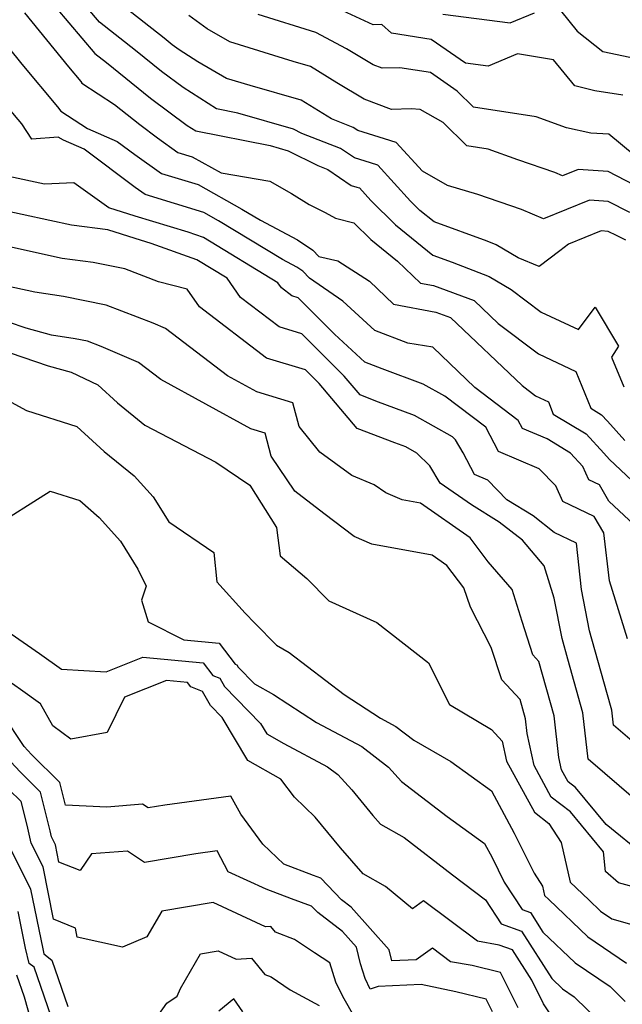
# Model space of a CAD drawing. Extents: x 1839445 to 1843564, y 2720541 to 2723595.
# Drawn here: x 1842202 to 1842292, y 2722770 to 2722916 of the extents above; entities that cross this region are included whole.
import ezdxf

# ---------------------------------------------------------------- set-up
doc = ezdxf.new("R2010")
doc.units = 0

msp = doc.modelspace()

# ---------------------------------------------------------------- linework, layer by layer
at = {"layer": 'Unknown_Line_Type', "color": 0}
for points in [[(1842292.5, 2722883.54, 788), (1842291.09, 2722884.2, 788), (1842289.89, 2722884.83, 788), (1842288.84, 2722884.9, 788), (1842283.97, 2722882.95, 788), (1842282.66, 2722881.94, 788), (1842279.6, 2722879.6, 788), (1842276.46, 2722880.87, 788), (1842273.17, 2722882.85, 788), (1842271.86, 2722883.35, 788), (1842263.95, 2722886.26, 788), (1842261.84, 2722887.96, 788), (1842260.45, 2722889.34, 788), (1842255.56, 2722894.68, 788), (1842254.5, 2722895.02, 788), (1842252.1, 2722895.77, 788), (1842250.03, 2722897.19, 788), (1842244.28, 2722899.42, 788), (1842243.04, 2722900.05, 788), (1842234.72, 2722902.46, 788), (1842231.53, 2722903.08, 788), (1842226.58, 2722906.25, 788), (1842223.36, 2722908.67, 788), (1842219.47, 2722911.79, 788), (1842214.13, 2722916, 788), (1842208.63, 2722922.52, 788)], [(1842205.69, 2722920.53, 790), (1842213.45, 2722911.33, 790), (1842215.18, 2722909.97, 790), (1842221.74, 2722904.7, 790), (1842227.17, 2722900.62, 790), (1842228.45, 2722899.8, 790), (1842239.53, 2722897.63, 790), (1842242.23, 2722896.85, 790), (1842246.65, 2722894.64, 790), (1842248.14, 2722894.06, 790), (1842251.62, 2722891.67, 790), (1842252.45, 2722891.41, 790), (1842252.82, 2722891.3, 790), (1842254.51, 2722889.44, 790), (1842258.18, 2722885.79, 790), (1842263.78, 2722881.28, 790), (1842266.62, 2722880.23, 790), (1842272.17, 2722878.13, 790), (1842275.42, 2722876.17, 790), (1842279.87, 2722872.79, 790), (1842285.43, 2722870.2, 790), (1842287.93, 2722873.55, 790), (1842291.39, 2722867.75, 790), (1842290.35, 2722866.08, 790), (1842292.21, 2722861.67, 790)], [(1842293.07, 2722887.62, 786), (1842289.88, 2722889.29, 786), (1842287.11, 2722889.47, 786), (1842280.22, 2722886.71, 786), (1842276.94, 2722888.1, 786), (1842270.47, 2722890.34, 786), (1842265.96, 2722891.66, 786), (1842262.2, 2722893.81, 786), (1842258.31, 2722898.07, 786), (1842256.55, 2722898.63, 786), (1842252.58, 2722899.86, 786), (1842251.91, 2722900.32, 786), (1842248.67, 2722901.58, 786), (1842244.18, 2722904.36, 786), (1842236.58, 2722906.54, 786), (1842233.06, 2722907.63, 786), (1842228.77, 2722910.1, 786), (1842225.98, 2722911.89, 786), (1842224.97, 2722912.64, 786), (1842223.76, 2722913.62, 786), (1842214.82, 2722920.66, 786)], [(1842292.06, 2722905.14, 780), (1842287.86, 2722905.78, 780), (1842284.89, 2722906.49, 780), (1842281.72, 2722910.39, 780), (1842276.37, 2722911.28, 780), (1842271.99, 2722909.45, 780), (1842268.61, 2722909.89, 780), (1842263.51, 2722913.42, 780), (1842257.63, 2722914.35, 780), (1842256.16, 2722915.66, 780), (1842254.87, 2722915.61, 780), (1842249.71, 2722917.98, 780)], [(1842282.77, 2722917.73, 778), (1842285.26, 2722914.64, 778), (1842289.09, 2722911.65, 778), (1842293.09, 2722910.77, 778)], [(1842202.95, 2722917.38, 792), (1842209.51, 2722909.32, 792), (1842211.33, 2722907.14, 792), (1842211.49, 2722906.92, 792), (1842216.36, 2722903.75, 792), (1842220.13, 2722900.73, 792), (1842222.76, 2722898.75, 792), (1842225.79, 2722896.6, 792), (1842227.94, 2722895.95, 792), (1842232.27, 2722893.54, 792), (1842239.47, 2722892.31, 792), (1842242.72, 2722890.45, 792), (1842245.35, 2722888.85, 792), (1842247.72, 2722887.62, 792), (1842249.27, 2722886.81, 792), (1842252.02, 2722886.11, 792), (1842254.52, 2722883.61, 792), (1842258.52, 2722880.4, 792), (1842261.92, 2722877.11, 792), (1842263.86, 2722876.75, 792), (1842269.9, 2722874.51, 792), (1842273.47, 2722871.12, 792), (1842279.47, 2722866.57, 792), (1842285.06, 2722863.96, 792), (1842287.28, 2722858.47, 792), (1842288.88, 2722857.5, 792), (1842289.75, 2722856.56, 792), (1842292.35, 2722853.67, 792)], [(1842295.04, 2722891.05, 784), (1842289.87, 2722893.75, 784), (1842285.39, 2722894.05, 784), (1842283.06, 2722893.11, 784), (1842281.95, 2722893.58, 784), (1842276.42, 2722895.51, 784), (1842271.99, 2722897.08, 784), (1842268.84, 2722897.57, 784), (1842265.29, 2722901.07, 784), (1842261.88, 2722903.01, 784), (1842260.54, 2722903.08, 784), (1842257.6, 2722902.99, 784), (1842253.52, 2722904.51, 784), (1842249.45, 2722906.97, 784), (1842245.54, 2722909.39, 784), (1842242.99, 2722910.12, 784), (1842233.55, 2722913.05, 784), (1842230.17, 2722914.99, 784), (1842227.42, 2722917.01, 784)], [(1842293.72, 2722896.19, 782), (1842289.98, 2722899.31, 782), (1842287.29, 2722899.44, 782), (1842283.68, 2722900.28, 782), (1842279.16, 2722901.88, 782), (1842269.84, 2722903.34, 782), (1842267.38, 2722905.74, 782), (1842263.41, 2722908.49, 782), (1842258.83, 2722909.22, 782), (1842256.22, 2722909.15, 782), (1842254.88, 2722909.64, 782), (1842250.91, 2722912.05, 782), (1842246.36, 2722914.47, 782), (1842237.76, 2722917.13, 782)], [(1842265.25, 2722917.21, 778), (1842275.27, 2722915.89, 778), (1842278.89, 2722917.41, 778)], [(1842200.53, 2722912.25, 794), (1842202.56, 2722909.75, 794), (1842207.9, 2722903.39, 794), (1842208.35, 2722902.75, 794), (1842212.33, 2722900.16, 794), (1842216.78, 2722898.23, 794), (1842219.38, 2722896.27, 794), (1842223.35, 2722893.46, 794), (1842228.8, 2722891.79, 794), (1842235.34, 2722888.16, 794), (1842238.09, 2722886.48, 794), (1842243.59, 2722883.57, 794), (1842245.88, 2722882.02, 794), (1842246.77, 2722881.07, 794), (1842249.63, 2722880.42, 794), (1842254.32, 2722877.42, 794), (1842257.89, 2722873.97, 794), (1842264.23, 2722872.79, 794), (1842266.4, 2722871.99, 794), (1842277.04, 2722861.88, 794), (1842279.07, 2722860.34, 794), (1842280.96, 2722859.46, 794), (1842281.7, 2722857.61, 794), (1842286.57, 2722854.65, 794), (1842289.21, 2722851.8, 794), (1842290.08, 2722850.85, 794), (1842295.94, 2722845.32, 794)], [(1842293.73, 2722841.09, 796), (1842289.96, 2722844.66, 796), (1842288.56, 2722847.06, 796), (1842286.99, 2722847.82, 796), (1842286.11, 2722849.82, 796), (1842284.26, 2722851.81, 796), (1842280.78, 2722853.93, 796), (1842277.11, 2722855.48, 796), (1842276.49, 2722856.67, 796), (1842270, 2722861.57, 796), (1842263.74, 2722867.58, 796), (1842260.02, 2722868.18, 796), (1842255.14, 2722870.04, 796), (1842250.37, 2722874.42, 796), (1842245.39, 2722877.86, 796), (1842244.41, 2722878.89, 796), (1842243.53, 2722879.49, 796), (1842241.4, 2722880.62, 796), (1842231.85, 2722886.42, 796), (1842229.67, 2722887.63, 796), (1842220.91, 2722890.31, 796), (1842219.43, 2722891.36, 796), (1842211.83, 2722897.09, 796), (1842208.78, 2722898.41, 796), (1842207.99, 2722898.85, 796), (1842204.05, 2722898.58, 796), (1842202.59, 2722900.86, 796), (1842198.73, 2722905.31, 796)], [(1842292.73, 2722824.11, 798), (1842290.05, 2722832.77, 798), (1842289.21, 2722839.9, 798), (1842287.8, 2722842.34, 798), (1842283.11, 2722844.6, 798), (1842282.09, 2722846.93, 798), (1842279.6, 2722849.47, 798), (1842273.54, 2722852.04, 798), (1842271.65, 2722855.66, 798), (1842265.56, 2722860.26, 798), (1842262.33, 2722862.09, 798), (1842256.24, 2722864.36, 798), (1842253.64, 2722865.36, 798), (1842249.13, 2722869.5, 798), (1842243.69, 2722874.94, 798), (1842242.79, 2722875.21, 798), (1842241.23, 2722876.4, 798), (1842240.7, 2722877.17, 798), (1842229.6, 2722883.9, 798), (1842227.35, 2722884.71, 798), (1842219.46, 2722887.09, 798), (1842215.53, 2722888.34, 798), (1842210.3, 2722892.04, 798), (1842205.92, 2722891.88, 798), (1842200.65, 2722893.02, 798)], [(1842295.86, 2722806.78, 800), (1842290.64, 2722811.27, 800), (1842290.39, 2722813.52, 800), (1842289.65, 2722816.14, 800), (1842287.09, 2722825.33, 800), (1842285.92, 2722831.47, 800), (1842285.14, 2722838.36, 800), (1842281.83, 2722839.97, 800), (1842278.69, 2722842.43, 800), (1842274.79, 2722844.85, 800), (1842271.93, 2722847.77, 800), (1842269.96, 2722848.6, 800), (1842268.27, 2722851.85, 800), (1842267.13, 2722853.78, 800), (1842266.67, 2722854.22, 800), (1842261.04, 2722857.41, 800), (1842255.29, 2722859.55, 800), (1842252.93, 2722860.46, 800), (1842250.54, 2722863.28, 800), (1842244.24, 2722869.58, 800), (1842240.89, 2722870.59, 800), (1842235.13, 2722874.99, 800), (1842233.16, 2722877.84, 800), (1842228.61, 2722880.6, 800), (1842221.84, 2722883.03, 800), (1842219.44, 2722883.75, 800), (1842215.36, 2722885.05, 800), (1842209.97, 2722885.74, 800), (1842206.75, 2722886.45, 800), (1842198.44, 2722888.26, 800)], [(1842293.98, 2722800.1, 802), (1842286.89, 2722806.19, 802), (1842286.11, 2722813.08, 802), (1842283.86, 2722821.1, 802), (1842283, 2722824.16, 802), (1842281.85, 2722830.19, 802), (1842280.35, 2722835.02, 802), (1842277.09, 2722838.81, 802), (1842273.64, 2722841.52, 802), (1842269.52, 2722844.07, 802), (1842264.85, 2722847.31, 802), (1842263.31, 2722849.9, 802), (1842261.36, 2722851.81, 802), (1842259.75, 2722852.72, 802), (1842258.11, 2722853.34, 802), (1842252.5, 2722855.48, 802), (1842246.84, 2722862.16, 802), (1842244.78, 2722864.22, 802), (1842239, 2722865.96, 802), (1842229.02, 2722873.58, 802), (1842227.18, 2722876.24, 802), (1842222.9, 2722877.3, 802), (1842217.88, 2722879.25, 802), (1842213.21, 2722880.19, 802), (1842208.55, 2722880.78, 802), (1842198.89, 2722882.91, 802)], [(1842295.19, 2722791.88, 804), (1842289.56, 2722796.45, 804), (1842285, 2722801.99, 804), (1842283.91, 2722802.83, 804), (1842282.93, 2722804.62, 804), (1842282.54, 2722806.43, 804), (1842281.83, 2722812.64, 804), (1842279.56, 2722820.75, 804), (1842278.65, 2722821.72, 804), (1842277.04, 2722826.71, 804), (1842275.56, 2722831.47, 804), (1842272, 2722835.6, 804), (1842269.31, 2722839.16, 804), (1842261.92, 2722844.33, 804), (1842259.2, 2722844.83, 804), (1842256.78, 2722845.88, 804), (1842255.03, 2722847.07, 804), (1842251.7, 2722848.44, 804), (1842246.95, 2722851.96, 804), (1842243.84, 2722855.76, 804), (1842242.93, 2722859.29, 804), (1842237.58, 2722860.91, 804), (1842233.21, 2722863.31, 804), (1842223.96, 2722870.34, 804), (1842222.1, 2722871.14, 804), (1842215.11, 2722873.86, 804), (1842208.76, 2722875.13, 804), (1842204.51, 2722875.78, 804), (1842198.51, 2722877.09, 804)], [(1842295.77, 2722786.58, 806), (1842291.41, 2722787.78, 806), (1842289.46, 2722789.47, 806), (1842289.15, 2722792.4, 806), (1842284.26, 2722798.35, 806), (1842281.39, 2722800.56, 806), (1842278.83, 2722805.26, 806), (1842277.8, 2722810, 806), (1842277.55, 2722812.2, 806), (1842276.75, 2722815.08, 806), (1842274.03, 2722818.02, 806), (1842272.46, 2722822.85, 806), (1842269.36, 2722828.87, 806), (1842268.37, 2722831.71, 806), (1842265.85, 2722835.04, 806), (1842263.67, 2722836.57, 806), (1842254.69, 2722838.22, 806), (1842252.07, 2722839.35, 806), (1842247.55, 2722842.78, 806), (1842243.19, 2722846.13, 806), (1842239.69, 2722851.34, 806), (1842238.8, 2722854.76, 806), (1842236.67, 2722855.41, 806), (1842223.28, 2722862.74, 806), (1842219.94, 2722865.28, 806), (1842214.36, 2722867.69, 806), (1842212.34, 2722868.47, 806), (1842210.51, 2722868.84, 806), (1842206.99, 2722869.37, 806), (1842203.2, 2722870.43, 806), (1842200.56, 2722871.32, 806)], [(1842198.87, 2722867.38, 808), (1842206.5, 2722864.79, 808), (1842209.89, 2722863.85, 808), (1842213.88, 2722861.97, 808), (1842216.82, 2722859.27, 808), (1842220.88, 2722855.98, 808), (1842231.45, 2722850.47, 808), (1842236.52, 2722847, 808), (1842240.48, 2722840.73, 808), (1842241.03, 2722836.49, 808), (1842245.02, 2722833.11, 808), (1842248.29, 2722829.78, 808), (1842255.42, 2722826.54, 808), (1842263.14, 2722820.56, 808), (1842266.22, 2722814.36, 808), (1842272.49, 2722810.6, 808), (1842274.09, 2722808.88, 808), (1842274.74, 2722805.9, 808), (1842278.88, 2722798.29, 808), (1842281.02, 2722796.63, 808), (1842282.87, 2722793.78, 808), (1842284.2, 2722787.9, 808), (1842287, 2722785.22, 808), (1842288.71, 2722783.58, 808), (1842290.42, 2722782.42, 808), (1842296.87, 2722780.59, 808)], [(1842197.13, 2722861.46, 810), (1842203.25, 2722858.15, 810), (1842210.78, 2722855.78, 810), (1842214.85, 2722852.04, 810), (1842219.31, 2722848.43, 810), (1842222.14, 2722845.27, 810), (1842224.47, 2722841.58, 810), (1842231.17, 2722837, 810), (1842231.6, 2722832.63, 810), (1842235.82, 2722827.94, 810), (1842237.24, 2722826.48, 810), (1842240.47, 2722823.2, 810), (1842242.38, 2722822.1, 810), (1842250.58, 2722815.84, 810), (1842255.98, 2722812.29, 810), (1842258.27, 2722811.07, 810), (1842260.91, 2722809.04, 810), (1842266.46, 2722805.83, 810), (1842272.48, 2722801.47, 810), (1842275.87, 2722795.16, 810), (1842278.83, 2722789.2, 810), (1842280.08, 2722787.27, 810), (1842280.39, 2722785.89, 810), (1842281.05, 2722785.27, 810), (1842286.83, 2722779.71, 810), (1842292.61, 2722775.81, 810)], [(1842197.94, 2722840.56, 812), (1842206.78, 2722846.15, 812), (1842211.2, 2722844.76, 812), (1842214.08, 2722842.2, 812), (1842217.25, 2722838.66, 812), (1842219.86, 2722834.52, 812), (1842221.08, 2722831.95, 812), (1842220.4, 2722829.87, 812), (1842221.4, 2722826.67, 812), (1842226.69, 2722823.97, 812), (1842231.94, 2722823.46, 812), (1842234.31, 2722820.36, 812), (1842234.6, 2722820.24, 812), (1842234.8, 2722819.9, 812), (1842237.21, 2722817.42, 812), (1842240.06, 2722815.85, 812), (1842246.44, 2722811.66, 812), (1842253.17, 2722808.07, 812), (1842257.15, 2722805.01, 812), (1842259.1, 2722802.89, 812), (1842265.92, 2722797.66, 812), (1842271.45, 2722793.66, 812), (1842272.58, 2722791.56, 812), (1842274.4, 2722787.89, 812), (1842277.06, 2722783.79, 812), (1842278.29, 2722783.35, 812), (1842280.15, 2722780.45, 812), (1842284.96, 2722775.84, 812), (1842290.16, 2722772.32, 812), (1842292.42, 2722770.11, 812)], [(1842201, 2722824.88, 814), (1842205.18, 2722821.95, 814), (1842208.47, 2722819.61, 814), (1842215.1, 2722819.22, 814), (1842220.57, 2722821.41, 814), (1842229.59, 2722820.54, 814), (1842231.03, 2722818.66, 814), (1842232.03, 2722818.26, 814), (1842232.74, 2722817.04, 814), (1842238.11, 2722811.51, 814), (1842239.03, 2722809.97, 814), (1842241.6, 2722808.52, 814), (1842248.08, 2722805.07, 814), (1842249.6, 2722803.9, 814), (1842251.7, 2722801.63, 814), (1842254.84, 2722797.81, 814), (1842255.99, 2722796.5, 814), (1842259.47, 2722794.52, 814), (1842266.68, 2722788.99, 814), (1842271.61, 2722785.24, 814), (1842273.93, 2722781.65, 814), (1842276.95, 2722780.57, 814), (1842281.48, 2722773.51, 814), (1842283.08, 2722771.97, 814), (1842284.81, 2722770.8, 814), (1842290.74, 2722764.98, 814)], [(1842281.85, 2722767.39, 816), (1842280.24, 2722769.74, 816), (1842278.49, 2722773.29, 816), (1842275.6, 2722777.79, 816), (1842273.62, 2722778.5, 816), (1842270.39, 2722779.07, 816), (1842262.39, 2722785.08, 816), (1842260.71, 2722783.89, 816), (1842256.7, 2722787.22, 816), (1842253.38, 2722789.11, 816), (1842250, 2722792.97, 816), (1842246.23, 2722797.54, 816), (1842243.15, 2722800.55, 816), (1842241.14, 2722803.23, 816), (1842236.23, 2722805.99, 816), (1842232.39, 2722812.41, 816), (1842230.67, 2722814.18, 816), (1842229.46, 2722816.27, 816), (1842227.74, 2722816.97, 816), (1842227.24, 2722817.62, 816), (1842224.09, 2722817.93, 816), (1842217.87, 2722815.43, 816), (1842215.28, 2722810.16, 816), (1842209.88, 2722809.18, 816), (1842207.17, 2722811.15, 816), (1842205.34, 2722814.46, 816), (1842202.35, 2722816.58, 816), (1842198.92, 2722818.98, 816)], [(1842276.45, 2722769.15, 818), (1842273.85, 2722774.41, 818), (1842269.6, 2722775.45, 818), (1842266.38, 2722776.01, 818), (1842263.69, 2722778.03, 818), (1842261.27, 2722776.33, 818), (1842257.68, 2722776.17, 818), (1842257.27, 2722777.81, 818), (1842251.61, 2722784.14, 818), (1842250.18, 2722785.25, 818), (1842247.07, 2722788.49, 818), (1842246.01, 2722788.87, 818), (1842241.56, 2722790.55, 818), (1842238.47, 2722793.55, 818), (1842235.15, 2722797.99, 818), (1842233.68, 2722800.69, 818), (1842223.84, 2722799.35, 818), (1842221.36, 2722798.94, 818), (1842220.54, 2722799.49, 818), (1842215.23, 2722799.07, 818), (1842209.08, 2722799.37, 818), (1842208.24, 2722802.73, 818), (1842204.02, 2722806.9, 818), (1842202.91, 2722808.1, 818), (1842199.7, 2722812.96, 818)], [(1842272.66, 2722768.55, 820), (1842271.72, 2722770.46, 820), (1842267.21, 2722771.56, 820), (1842262.02, 2722772.61, 820), (1842255.63, 2722772.31, 820), (1842254.44, 2722771.94, 820), (1842253.67, 2722773.53, 820), (1842253.01, 2722775.69, 820), (1842252.39, 2722778.18, 820), (1842250.3, 2722780.52, 820), (1842246.65, 2722783.35, 820), (1842245.72, 2722784.31, 820), (1842242.72, 2722785.41, 820), (1842238.94, 2722786.83, 820), (1842233.31, 2722789.44, 820), (1842231.63, 2722792.52, 820), (1842228.46, 2722792.08, 820), (1842220.82, 2722790.81, 820), (1842218.29, 2722792.5, 820), (1842212.95, 2722792.08, 820), (1842211.25, 2722789.61, 820), (1842208.1, 2722790.88, 820), (1842207.58, 2722793.46, 820), (1842206.99, 2722794.63, 820), (1842206.79, 2722795.52, 820), (1842205.36, 2722801.3, 820), (1842202.33, 2722804.29, 820), (1842199.51, 2722807.33, 820)], [(1842252.21, 2722767.64, 822), (1842250.34, 2722770.84, 822), (1842249.3, 2722772.96, 822), (1842248.42, 2722775.86, 822), (1842246.14, 2722777.36, 822), (1842243.15, 2722779.33, 822), (1842240.33, 2722780.43, 822), (1842239.64, 2722781.28, 822), (1842238.86, 2722781.23, 822), (1842231.06, 2722784.85, 822), (1842223.41, 2722783.56, 822), (1842221.19, 2722779.71, 822), (1842217.55, 2722778.2, 822), (1842210.81, 2722779.66, 822), (1842210.58, 2722781.03, 822), (1842207.3, 2722782.35, 822), (1842205.73, 2722790.15, 822), (1842203.95, 2722793.67, 822), (1842203.34, 2722796.38, 822), (1842202.47, 2722799.87, 822), (1842200.64, 2722801.67, 822)], [(1842200.91, 2722792.72, 824), (1842203.88, 2722786.84, 824), (1842205.67, 2722777.93, 824), (1842205.85, 2722777.18, 824), (1842207.02, 2722776.28, 824), (1842209.43, 2722769.34, 824)], [(1842207.43, 2722766.43, 826), (1842204.39, 2722775.19, 826), (1842203.67, 2722775.74, 826), (1842203.13, 2722778.06, 826), (1842202.03, 2722783.53, 826)], [(1842221.03, 2722765.41, 824), (1842224.17, 2722769.85, 824), (1842225.69, 2722770.89, 824), (1842226.2, 2722772.03, 824), (1842229.18, 2722777.21, 824), (1842231.81, 2722777.66, 824), (1842234.5, 2722776.41, 824), (1842236.77, 2722776.55, 824), (1842238.74, 2722774.12, 824), (1842239.67, 2722773.75, 824), (1842242.54, 2722771.85, 824), (1842246.82, 2722769.51, 824)], [(1842201.76, 2722774.09, 828), (1842202.91, 2722770.78, 828), (1842204.82, 2722764.09, 828)], [(1842235.49, 2722768.58, 826), (1842234.13, 2722770.5, 826), (1842231.89, 2722768.65, 826)]]:
    msp.add_polyline3d(points, dxfattribs=at)

doc.saveas('drawing.dxf')
